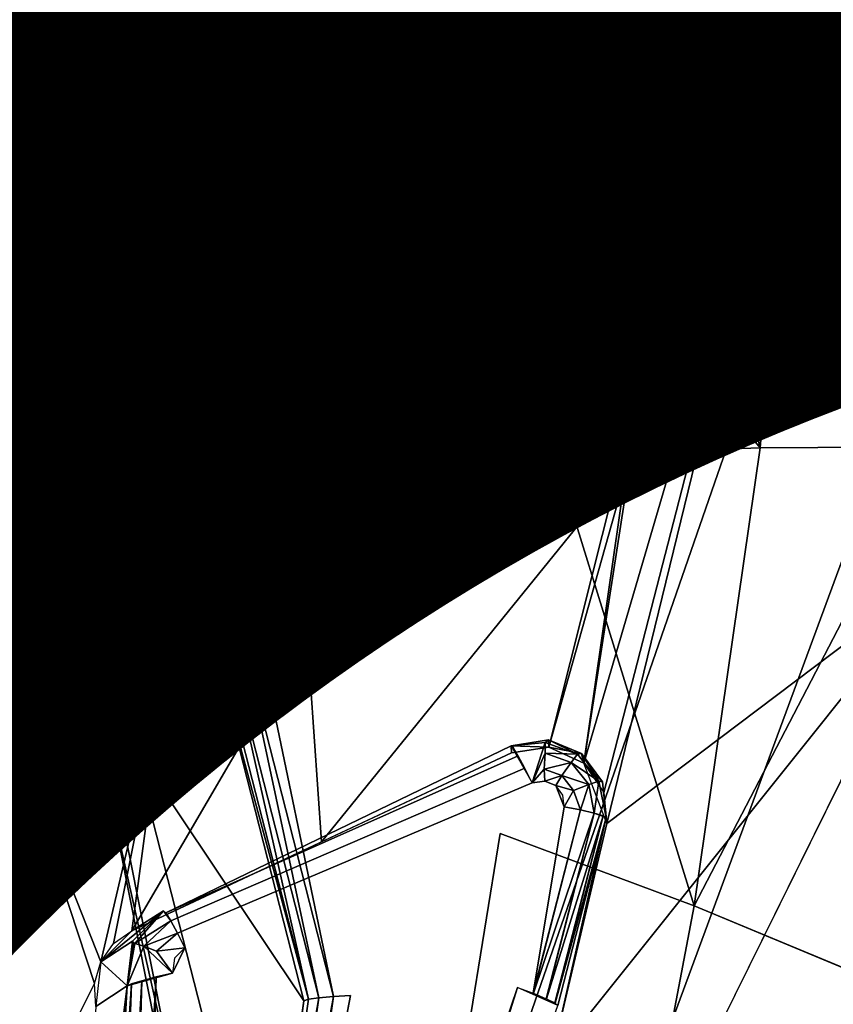
# Model space of a CAD drawing. Units: inches. Extents: x -9.7 to 11, y -10.6 to 10.6.
# Drawn here: x 6.5 to 6.7, y 4.6 to 4.9 of the extents above; entities that cross this region are included whole.
import ezdxf

# ---------------------------------------------------------------- set-up
doc = ezdxf.new("R2010")
doc.units = ezdxf.units.IN
doc.header["$MEASUREMENT"] = 0
for name, color, linetype in [('SEAT-BASE', 5, 'Continuous'), ('SEAT-CUSHION', 5, 'Continuous'), ('SEAT-PROD_NO', 7, 'Continuous'), ('SEAT-SEAT', 5, 'Continuous'), ('SEAT-SPACER', 5, 'Continuous')]:
    doc.layers.add(name, color=color, linetype=linetype)
doc.styles.get("Standard").update_dxf_attribs({"font": 'arial.ttf'})

msp = doc.modelspace()

# ---------------------------------------------------------------- linework, layer by layer
at = {"layer": 'SEAT-BASE'}
for points in [[(5.89829, 4.22085, 17.02354), (7.12324, 7.83705, 17.40964), (7.1261, 7.99445, 17.58596), (5.80713, 4.23806, 17.19405)], [(5.80713, 4.23806, 17.19405), (7.1261, 7.99445, 17.58596), (7.09142, 7.81419, 17.73898), (5.80758, 4.22085, 17.3874)], [(6.05662, 4.17384, 16.92155), (7.20562, 7.67133, 17.26417), (7.12324, 7.83705, 17.40964), (5.89829, 4.22085, 17.02354)], [(5.80758, 4.22085, 17.3874), (7.09142, 7.81419, 17.73898), (7.14572, 7.62814, 17.87708), (5.8995, 4.17384, 17.55178)], [(6.39969, 3.99841, 17.53502), (7.72343, 7.58675, 17.78333), (7.83026, 7.74104, 17.63538), (6.49085, 3.98121, 17.36451)], [(6.49085, 3.98121, 17.36451), (7.83026, 7.74104, 17.63538), (7.75439, 7.60991, 17.45393), (6.49041, 3.99841, 17.17116)], [(6.23971, 4.10963, 16.91542), (7.3894, 7.54237, 17.20723), (7.20562, 7.67133, 17.26417), (6.05662, 4.17384, 16.92155)], [(5.8995, 4.17384, 17.55178), (7.14572, 7.62814, 17.87708), (7.31771, 7.48838, 17.95196), (6.05828, 4.10963, 17.64314)], [(6.49041, 3.99841, 17.17116), (7.75439, 7.60991, 17.45393), (7.6044, 7.52782, 17.29216), (6.39848, 4.04542, 17.00678)], [(6.24136, 4.04542, 17.63701), (7.54687, 7.48378, 17.90523), (7.72343, 7.58675, 17.78333), (6.39969, 3.99841, 17.53502)], [(6.39848, 4.04542, 17.00678), (7.6044, 7.52782, 17.29216), (7.3894, 7.54237, 17.20723), (6.23971, 4.10963, 16.91542)], [(6.05828, 4.10963, 17.64314), (7.31771, 7.48838, 17.95196), (7.54687, 7.48378, 17.90523), (6.24136, 4.04542, 17.63701)]]:
    msp.add_3dface(points, dxfattribs=at)
at = {"layer": 'SEAT-CUSHION'}
for points in [[(9.12413, 5.01568, 18.66717), (8.98001, 5.45115, 18.70061), (-1.58215, 5.19385, 18.39682), (-1.88552, 4.84925, 18.37216)], [(-1.88552, 4.84925, 18.37216), (-2.14696, 4.47183, 18.34891), (9.24102, 4.572, 18.63518), (9.12413, 5.01568, 18.66717)]]:
    msp.add_3dface(points, dxfattribs=at)
at = {"layer": 'SEAT-SEAT'}
for points in [[(10.52991, 4.86049, 18.07624), (10.39667, 5.38556, 18.1186), (-3.20912, 5.25459, 17.74335), (-3.4738, 4.78106, 17.71598)], [(10.52567, 4.85585, 18.48329), (10.39179, 5.38025, 18.52584), (-3.21191, 5.24977, 18.14963), (-3.47654, 4.77677, 18.12221)], [(-3.68758, 4.28225, 17.69157), (-3.4738, 4.78106, 17.71598), (10.52991, 4.86049, 18.07624), (10.63431, 4.32866, 18.03701)], [(-3.69025, 4.27845, 18.09775), (-3.47654, 4.77677, 18.12221), (10.52567, 4.85585, 18.48329), (10.63059, 4.32463, 18.44387)]]:
    msp.add_3dface(points, dxfattribs=at)
at = {"layer": 'SEAT-SPACER'}
for points in [[(6.56504, 4.90176, 16.99924), (6.59669, 4.83812, 17.02345), (6.58111, 4.99112, 17.00169)], [(6.58111, 4.99112, 17.00169), (6.59669, 4.83812, 17.02345), (6.6684, 4.87277, 17.06043)], [(6.56749, 4.91304, 16.66931), (6.62678, 4.80939, 16.66642), (6.56978, 4.91506, 16.67173)], [(6.62876, 4.8097, 16.66966), (6.57124, 4.91628, 16.67514), (6.56978, 4.91506, 16.67173)], [(6.62678, 4.80939, 16.66642), (6.62876, 4.8097, 16.66966), (6.56978, 4.91506, 16.67173)], [(6.57164, 4.91653, 16.67866), (6.57124, 4.91628, 16.67514), (6.62943, 4.80964, 16.67342)], [(6.62943, 4.80964, 16.67342), (6.57124, 4.91628, 16.67514), (6.62876, 4.8097, 16.66966)], [(6.56749, 4.91304, 16.66931), (6.5647, 4.91052, 16.66824), (6.62377, 4.80876, 16.66415)], [(6.62377, 4.80876, 16.66415), (6.62678, 4.80939, 16.66642), (6.56749, 4.91304, 16.66931)], [(6.56504, 4.90176, 16.99924), (6.62943, 4.80964, 16.67342), (6.62834, 4.77449, 17.04765)], [(6.52615, 4.84711, 16.89831), (6.43585, 4.89783, 16.89805), (6.43524, 4.89639, 16.90315)], [(6.43585, 4.89783, 16.89805), (6.52615, 4.84711, 16.89831), (6.53826, 4.87173, 16.67395)], [(6.43524, 4.89639, 16.90315), (6.43395, 4.89298, 16.90773), (6.52525, 4.84582, 16.90341)], [(6.43524, 4.89639, 16.90315), (6.52525, 4.84582, 16.90341), (6.52615, 4.84711, 16.89831)], [(6.66633, 4.88627, 16.57992), (6.68942, 4.89525, 16.62006), (6.69574, 4.77119, 16.57284)], [(6.52299, 4.84295, 16.90799), (6.43395, 4.89298, 16.90773), (6.43219, 4.88818, 16.91057)], [(6.52299, 4.84295, 16.90799), (6.52525, 4.84582, 16.90341), (6.43395, 4.89298, 16.90773)], [(6.51543, 4.83501, 16.91149), (6.51979, 4.83896, 16.91082), (6.43219, 4.88818, 16.91057)], [(6.52299, 4.84295, 16.90799), (6.43219, 4.88818, 16.91057), (6.51979, 4.83896, 16.91082)], [(6.66633, 4.88627, 16.57992), (6.65722, 4.77103, 16.54563), (6.63164, 4.87113, 16.55178)], [(6.69574, 4.77119, 16.57284), (6.65722, 4.77103, 16.54563), (6.66633, 4.88627, 16.57992)], [(6.54045, 4.8746, 16.66738), (6.61602, 4.80148, 16.66255), (6.54253, 4.87725, 16.66558)], [(6.53896, 4.87267, 16.67031), (6.61602, 4.80148, 16.66255), (6.54045, 4.8746, 16.66738)], [(6.52615, 4.84711, 16.89831), (6.60719, 4.79543, 16.67141), (6.53826, 4.87173, 16.67395)], [(6.53826, 4.87173, 16.67395), (6.60719, 4.79543, 16.67141), (6.53896, 4.87267, 16.67031)], [(6.61602, 4.80148, 16.66255), (6.53896, 4.87267, 16.67031), (6.60719, 4.79543, 16.67141)], [(6.59028, 4.85196, 16.53965), (6.63164, 4.87113, 16.55178), (6.65722, 4.77103, 16.54563)], [(6.62834, 4.77449, 17.04765), (6.6684, 4.87277, 17.06043), (6.59669, 4.83812, 17.02345)], [(6.6684, 4.87277, 17.06043), (6.62852, 4.76929, 17.04874), (6.61787, 4.70071, 17.05368)], [(6.62233, 4.69413, 17.05896), (6.6684, 4.87277, 17.06043), (6.61787, 4.70071, 17.05368)], [(6.62305, 4.68728, 17.06116), (6.6684, 4.87277, 17.06043), (6.62233, 4.69413, 17.05896)], [(6.62305, 4.68728, 17.06116), (6.69867, 4.74435, 17.12757), (6.6684, 4.87277, 17.06043)], [(6.6684, 4.87277, 17.06043), (6.62834, 4.77449, 17.04765), (6.62852, 4.76929, 17.04874)], [(6.68175, 4.86808, 17.06841), (6.6684, 4.87277, 17.06043), (6.69867, 4.74435, 17.12757)], [(6.52525, 4.84582, 16.90341), (6.59427, 4.76913, 16.89562), (6.52615, 4.84711, 16.89831)], [(6.60719, 4.79543, 16.67141), (6.52615, 4.84711, 16.89831), (6.59427, 4.76913, 16.89562)], [(6.52299, 4.84295, 16.90799), (6.59302, 4.768, 16.90101), (6.52525, 4.84582, 16.90341)], [(6.59427, 4.76913, 16.89562), (6.52525, 4.84582, 16.90341), (6.59302, 4.768, 16.90101)], [(6.51979, 4.83896, 16.91082), (6.58553, 4.76411, 16.9082), (6.52299, 4.84295, 16.90799)], [(6.59302, 4.768, 16.90101), (6.52299, 4.84295, 16.90799), (6.58998, 4.76624, 16.90539)], [(6.58998, 4.76624, 16.90539), (6.52299, 4.84295, 16.90799), (6.58553, 4.76411, 16.9082)], [(6.51979, 4.83896, 16.91082), (6.51543, 4.83501, 16.91149), (6.51594, 4.83443, 16.91147)], [(6.51979, 4.83896, 16.91082), (6.51594, 4.83443, 16.91147), (6.516, 4.83436, 16.91147)], [(6.51603, 4.83433, 16.91147), (6.51979, 4.83896, 16.91082), (6.516, 4.83436, 16.91147)], [(6.51606, 4.83429, 16.91146), (6.51979, 4.83896, 16.91082), (6.51603, 4.83433, 16.91147)], [(6.51619, 4.83415, 16.91146), (6.51979, 4.83896, 16.91082), (6.51606, 4.83429, 16.91146)], [(6.51644, 4.83386, 16.91145), (6.51979, 4.83896, 16.91082), (6.51619, 4.83415, 16.91146)], [(6.51979, 4.83896, 16.91082), (6.51644, 4.83386, 16.91145), (6.51745, 4.83272, 16.91141)], [(6.51979, 4.83896, 16.91082), (6.51745, 4.83272, 16.91141), (6.51946, 4.83043, 16.91133)], [(6.51979, 4.83896, 16.91082), (6.51946, 4.83043, 16.91133), (6.5235, 4.82585, 16.91118)], [(6.5477, 4.79839, 16.91024), (6.58553, 4.76411, 16.9082), (6.51979, 4.83896, 16.91082)], [(6.51979, 4.83896, 16.91082), (6.53157, 4.8167, 16.91086), (6.5477, 4.79839, 16.91024)], [(6.51979, 4.83896, 16.91082), (6.5235, 4.82585, 16.91118), (6.53157, 4.8167, 16.91086)], [(6.6294, 4.80526, 16.67002), (6.62943, 4.80964, 16.67342), (6.62017, 4.8079, 16.6632)], [(6.62981, 4.80435, 16.67297), (6.62834, 4.77449, 17.04765), (6.62943, 4.80964, 16.67342)], [(6.62981, 4.80435, 16.67297), (6.62943, 4.80964, 16.67342), (6.6294, 4.80526, 16.67002)], [(6.6294, 4.80526, 16.67002), (6.62017, 4.8079, 16.6632), (6.62713, 4.8057, 16.66617)], [(6.62339, 4.80612, 16.66371), (6.62713, 4.8057, 16.66617), (6.62017, 4.8079, 16.6632)], [(6.62339, 4.80612, 16.66371), (6.62017, 4.8079, 16.6632), (6.62272, 4.80336, 16.66348)], [(6.62272, 4.80336, 16.66348), (6.62017, 4.8079, 16.6632), (6.6203, 4.80614, 16.66308)], [(6.61749, 4.80218, 16.66267), (6.62113, 4.80102, 16.66324), (6.6203, 4.80614, 16.66308)], [(6.6203, 4.80614, 16.66308), (6.62113, 4.80102, 16.66324), (6.62272, 4.80336, 16.66348)], [(6.62272, 4.80336, 16.66348), (6.62614, 4.80163, 16.66583), (6.62339, 4.80612, 16.66371)], [(6.62339, 4.80612, 16.66371), (6.62614, 4.80163, 16.66583), (6.62713, 4.8057, 16.66617)], [(6.62821, 4.80037, 16.66961), (6.62713, 4.8057, 16.66617), (6.62614, 4.80163, 16.66583)], [(6.6294, 4.80526, 16.67002), (6.62713, 4.8057, 16.66617), (6.62821, 4.80037, 16.66961)], [(6.62821, 4.80037, 16.66961), (6.62841, 4.79945, 16.67253), (6.6294, 4.80526, 16.67002)], [(6.62841, 4.79945, 16.67253), (6.62981, 4.80435, 16.67297), (6.6294, 4.80526, 16.67002)], [(6.62272, 4.80336, 16.66348), (6.62113, 4.80102, 16.66324), (6.6238, 4.79817, 16.66547)], [(6.62272, 4.80336, 16.66348), (6.6238, 4.79817, 16.66547), (6.62614, 4.80163, 16.66583)], [(6.62981, 4.80435, 16.67297), (6.62711, 4.76467, 17.04851), (6.62834, 4.77449, 17.04765)], [(6.61602, 4.80148, 16.66255), (6.61283, 4.79942, 16.663), (6.61369, 4.79364, 16.66575)], [(6.61602, 4.80148, 16.66255), (6.61369, 4.79364, 16.66575), (6.61721, 4.79312, 16.66627)], [(6.61796, 4.79663, 16.66713), (6.61602, 4.80148, 16.66255), (6.61721, 4.79312, 16.66627)], [(6.61908, 4.79875, 16.66322), (6.62113, 4.80102, 16.66324), (6.61749, 4.80218, 16.66267)], [(6.6238, 4.79817, 16.66547), (6.62113, 4.80102, 16.66324), (6.61908, 4.79875, 16.66322)], [(6.6238, 4.79817, 16.66547), (6.62539, 4.79619, 16.66918), (6.62614, 4.80163, 16.66583)], [(6.62821, 4.80037, 16.66961), (6.62614, 4.80163, 16.66583), (6.62539, 4.79619, 16.66918)], [(6.61005, 4.79756, 16.66482), (6.61369, 4.79364, 16.66575), (6.61283, 4.79942, 16.663)], [(6.6238, 4.79817, 16.66547), (6.61908, 4.79875, 16.66322), (6.62037, 4.79572, 16.66514)], [(6.62539, 4.79619, 16.66918), (6.62138, 4.79248, 16.67182), (6.62841, 4.79945, 16.67253)], [(6.62821, 4.80037, 16.66961), (6.62539, 4.79619, 16.66918), (6.62841, 4.79945, 16.67253)], [(6.49457, 4.79781, 16.53153), (6.5416, 4.72875, 16.52929), (6.49204, 4.79499, 16.53194)], [(6.58553, 4.76411, 16.9082), (6.5477, 4.79839, 16.91024), (6.57997, 4.76178, 16.90899)], [(6.61041, 4.79508, 16.66611), (6.60906, 4.79686, 16.6663), (6.60807, 4.79616, 16.66777)], [(6.60906, 4.79686, 16.6663), (6.61041, 4.79508, 16.66611), (6.61005, 4.79756, 16.66482)], [(6.61369, 4.79364, 16.66575), (6.61005, 4.79756, 16.66482), (6.61041, 4.79508, 16.66611)], [(6.61991, 4.79177, 16.6717), (6.61796, 4.79663, 16.66713), (6.61644, 4.79085, 16.6714)], [(6.61644, 4.79085, 16.6714), (6.61796, 4.79663, 16.66713), (6.61721, 4.79312, 16.66627)], [(6.62037, 4.79572, 16.66514), (6.62539, 4.79619, 16.66918), (6.6238, 4.79817, 16.66547)], [(6.49204, 4.79499, 16.53194), (6.53863, 4.72723, 16.53114), (6.48981, 4.79247, 16.53374)], [(6.49204, 4.79499, 16.53194), (6.5416, 4.72875, 16.52929), (6.53863, 4.72723, 16.53114)], [(6.60807, 4.79616, 16.66777), (6.60719, 4.79543, 16.67141), (6.60964, 4.79281, 16.67124)], [(6.60964, 4.79281, 16.67124), (6.61041, 4.79508, 16.66611), (6.60807, 4.79616, 16.66777)], [(6.61369, 4.79364, 16.66575), (6.61041, 4.79508, 16.66611), (6.60964, 4.79281, 16.67124)], [(6.62037, 4.79572, 16.66514), (6.62138, 4.79248, 16.67182), (6.62539, 4.79619, 16.66918)], [(6.53652, 4.72607, 16.5341), (6.48821, 4.79062, 16.53668), (6.48981, 4.79247, 16.53374)], [(6.53863, 4.72723, 16.53114), (6.53652, 4.72607, 16.5341), (6.48981, 4.79247, 16.53374)], [(6.59672, 4.76643, 16.89544), (6.60964, 4.79281, 16.67124), (6.59427, 4.76913, 16.89562)], [(6.59672, 4.76643, 16.89544), (6.59997, 4.76476, 16.89543), (6.60964, 4.79281, 16.67124)], [(6.60964, 4.79281, 16.67124), (6.59997, 4.76476, 16.89543), (6.61991, 4.79177, 16.6717)], [(6.61369, 4.79364, 16.66575), (6.60964, 4.79281, 16.67124), (6.61287, 4.79121, 16.67124)], [(6.61287, 4.79121, 16.67124), (6.61721, 4.79312, 16.66627), (6.61369, 4.79364, 16.66575)], [(6.61721, 4.79312, 16.66627), (6.61287, 4.79121, 16.67124), (6.61644, 4.79085, 16.6714)], [(6.62138, 4.79248, 16.67182), (6.62016, 4.75812, 17.04439), (6.62711, 4.76467, 17.04851)], [(6.53558, 4.72543, 16.53774), (6.48748, 4.78972, 16.54031), (6.48821, 4.79062, 16.53668)], [(6.53652, 4.72607, 16.5341), (6.53558, 4.72543, 16.53774), (6.48821, 4.79062, 16.53668)], [(6.61991, 4.79177, 16.6717), (6.59997, 4.76476, 16.89543), (6.60711, 4.76529, 16.8959)], [(6.65722, 4.77103, 16.54563), (6.64251, 4.66891, 16.53756), (6.61139, 4.76935, 16.53457)], [(6.65722, 4.77103, 16.54563), (6.69574, 4.77119, 16.57284), (6.64251, 4.66891, 16.53756)], [(6.67883, 4.65377, 16.56357), (6.64251, 4.66891, 16.53756), (6.69574, 4.77119, 16.57284)], [(6.58998, 4.76624, 16.90539), (6.59178, 4.76364, 16.90578), (6.59302, 4.768, 16.90101)], [(6.59178, 4.76364, 16.90578), (6.59515, 4.7656, 16.9009), (6.59302, 4.768, 16.90101)], [(6.59302, 4.768, 16.90101), (6.59515, 4.7656, 16.9009), (6.59427, 4.76913, 16.89562)], [(6.59997, 4.76476, 16.89543), (6.59427, 4.76913, 16.89562), (6.59515, 4.7656, 16.9009)], [(6.62711, 4.76467, 17.04851), (6.61787, 4.70071, 17.05368), (6.62852, 4.76929, 17.04874)], [(6.58553, 4.76411, 16.9082), (6.59178, 4.76364, 16.90578), (6.58998, 4.76624, 16.90539)], [(6.58553, 4.76411, 16.9082), (6.57997, 4.76178, 16.90899), (6.58684, 4.76125, 16.90873)], [(6.58684, 4.76125, 16.90873), (6.59178, 4.76364, 16.90578), (6.58553, 4.76411, 16.9082)], [(6.58684, 4.76125, 16.90873), (6.58876, 4.75865, 16.91035), (6.59178, 4.76364, 16.90578)], [(6.58876, 4.75865, 16.91035), (6.59432, 4.76142, 16.90707), (6.59178, 4.76364, 16.90578)], [(6.59178, 4.76364, 16.90578), (6.59432, 4.76142, 16.90707), (6.59515, 4.7656, 16.9009)], [(6.59812, 4.76367, 16.90158), (6.59515, 4.7656, 16.9009), (6.59432, 4.76142, 16.90707)], [(6.59812, 4.76367, 16.90158), (6.59432, 4.76142, 16.90707), (6.59706, 4.76023, 16.90918)], [(6.59997, 4.76476, 16.89543), (6.59515, 4.7656, 16.9009), (6.59812, 4.76367, 16.90158)], [(6.59706, 4.76023, 16.90918), (6.6015, 4.7629, 16.90276), (6.59812, 4.76367, 16.90158)], [(6.59706, 4.76023, 16.90918), (6.60498, 4.76345, 16.90489), (6.6015, 4.7629, 16.90276)], [(6.6, 4.76039, 16.91217), (6.60498, 4.76345, 16.90489), (6.59706, 4.76023, 16.90918)], [(6.59812, 4.76367, 16.90158), (6.60359, 4.76437, 16.89559), (6.59997, 4.76476, 16.89543)], [(6.59812, 4.76367, 16.90158), (6.6015, 4.7629, 16.90276), (6.60359, 4.76437, 16.89559)], [(6.60711, 4.76529, 16.8959), (6.60359, 4.76437, 16.89559), (6.6015, 4.7629, 16.90276)], [(6.60711, 4.76529, 16.8959), (6.6015, 4.7629, 16.90276), (6.60498, 4.76345, 16.90489)], [(6.62434, 4.76087, 17.04707), (6.61008, 4.70423, 17.04659), (6.62711, 4.76467, 17.04851)], [(6.62711, 4.76467, 17.04851), (6.61008, 4.70423, 17.04659), (6.61787, 4.70071, 17.05368)], [(6.58684, 4.76125, 16.90873), (6.57997, 4.76178, 16.90899), (6.58156, 4.75835, 16.90954)], [(6.58876, 4.75865, 16.91035), (6.58684, 4.76125, 16.90873), (6.58156, 4.75835, 16.90954)], [(6.59061, 4.75689, 16.91297), (6.59432, 4.76142, 16.90707), (6.58876, 4.75865, 16.91035)], [(6.59432, 4.76142, 16.90707), (6.59061, 4.75689, 16.91297), (6.59706, 4.76023, 16.90918)], [(6.6, 4.76039, 16.91217), (6.59061, 4.75689, 16.91297), (6.59279, 4.7565, 16.91685)], [(6.59061, 4.75689, 16.91297), (6.6, 4.76039, 16.91217), (6.59706, 4.76023, 16.90918)], [(6.55613, 4.73016, 17.01258), (6.5594, 4.68315, 17.01702), (6.62016, 4.75812, 17.04439)], [(6.58156, 4.75835, 16.90954), (6.58285, 4.75532, 16.91146), (6.58876, 4.75865, 16.91035)], [(6.58876, 4.75865, 16.91035), (6.58285, 4.75532, 16.91146), (6.59061, 4.75689, 16.91297)], [(6.58386, 4.75208, 16.91814), (6.59061, 4.75689, 16.91297), (6.58285, 4.75532, 16.91146)], [(6.59061, 4.75689, 16.91297), (6.58386, 4.75208, 16.91814), (6.59279, 4.7565, 16.91685)], [(6.69867, 4.74435, 17.12757), (6.61046, 4.63398, 17.06222), (6.52539, 4.39346, 17.04101)], [(6.69867, 4.74435, 17.12757), (6.62305, 4.68728, 17.06116), (6.61046, 4.63398, 17.06222)], [(6.51705, 4.66332, 16.99369), (6.55613, 4.73016, 17.01258), (6.52411, 4.71618, 16.99668)], [(6.55877, 4.64838, 16.52629), (6.53863, 4.72723, 16.53114), (6.5416, 4.72875, 16.52929)], [(6.56206, 4.64869, 16.52437), (6.5416, 4.72875, 16.52929), (6.54501, 4.7304, 16.52883)], [(6.55877, 4.64838, 16.52629), (6.5416, 4.72875, 16.52929), (6.56206, 4.64869, 16.52437)], [(6.53863, 4.72723, 16.53114), (6.55645, 4.64805, 16.5293), (6.53652, 4.72607, 16.5341)], [(6.55877, 4.64838, 16.52629), (6.55645, 4.64805, 16.5293), (6.53863, 4.72723, 16.53114)], [(6.55645, 4.64805, 16.5293), (6.53558, 4.72543, 16.53774), (6.53652, 4.72607, 16.5341)], [(6.53558, 4.72543, 16.53774), (6.55645, 4.64805, 16.5293), (6.55543, 4.64773, 16.53296)], [(6.49593, 4.71035, 16.91126), (6.49205, 4.72006, 16.90211), (6.49085, 4.71031, 16.90689)], [(6.52411, 4.71618, 16.99668), (6.4921, 4.7022, 16.98078), (6.51018, 4.65644, 16.99097)], [(6.51018, 4.65644, 16.99097), (6.51303, 4.66048, 16.992), (6.52411, 4.71618, 16.99668)], [(6.52411, 4.71618, 16.99668), (6.51303, 4.66048, 16.992), (6.51705, 4.66332, 16.99369)], [(6.48216, 4.70156, 16.97731), (6.4921, 4.7022, 16.98078), (6.49593, 4.71035, 16.91126)], [(6.49085, 4.71031, 16.90689), (6.48592, 4.70936, 16.91064), (6.49593, 4.71035, 16.91126)], [(6.61004, 4.70591, 16.91562), (6.60167, 4.70459, 16.91547), (6.60926, 4.70531, 16.91186)], [(6.61004, 4.70591, 16.91562), (6.61008, 4.70423, 17.04659), (6.60167, 4.70459, 16.91547)], [(6.6064, 4.69628, 16.90538), (6.60926, 4.70531, 16.91186), (6.60167, 4.70459, 16.91547)], [(6.61008, 4.70423, 17.04659), (6.60174, 4.70298, 17.04034), (6.60167, 4.70459, 16.91547)], [(6.60926, 4.70531, 16.91186), (6.6064, 4.69628, 16.90538), (6.60923, 4.70294, 16.90831)], [(6.61649, 4.70269, 16.91199), (6.60926, 4.70531, 16.91186), (6.60923, 4.70294, 16.90831)], [(6.61004, 4.70591, 16.91562), (6.60926, 4.70531, 16.91186), (6.61649, 4.70269, 16.91199)], [(6.61734, 4.70286, 16.91562), (6.61004, 4.70591, 16.91562), (6.61649, 4.70269, 16.91199)], [(6.61734, 4.70286, 16.91562), (6.61008, 4.70423, 17.04659), (6.61004, 4.70591, 16.91562)], [(6.61787, 4.70071, 17.05368), (6.61008, 4.70423, 17.04659), (6.61734, 4.70286, 16.91562)], [(6.42576, 4.57186, 16.96247), (6.4921, 4.7022, 16.98078), (6.48216, 4.70156, 16.97731)], [(6.4921, 4.7022, 16.98078), (6.50877, 4.65155, 16.99069), (6.51018, 4.65644, 16.99097)], [(6.6064, 4.69628, 16.90538), (6.60906, 4.69938, 16.90609), (6.60923, 4.70294, 16.90831)], [(6.6151, 4.70081, 16.90841), (6.60923, 4.70294, 16.90831), (6.60906, 4.69938, 16.90609)], [(6.6151, 4.70081, 16.90841), (6.61649, 4.70269, 16.91199), (6.60923, 4.70294, 16.90831)], [(6.61649, 4.70269, 16.91199), (6.6151, 4.70081, 16.90841), (6.62125, 4.69665, 16.91176)], [(6.62125, 4.69665, 16.91176), (6.61734, 4.70286, 16.91562), (6.61649, 4.70269, 16.91199)], [(6.61734, 4.70286, 16.91562), (6.62125, 4.69665, 16.91176), (6.62207, 4.69651, 16.91548)], [(6.61734, 4.70286, 16.91562), (6.62207, 4.69651, 16.91548), (6.61787, 4.70071, 17.05368)], [(6.61301, 4.69794, 16.90616), (6.6151, 4.70081, 16.90841), (6.60906, 4.69938, 16.90609)], [(6.6151, 4.70081, 16.90841), (6.61301, 4.69794, 16.90616), (6.61897, 4.69591, 16.90823)], [(6.6151, 4.70081, 16.90841), (6.61897, 4.69591, 16.90823), (6.62125, 4.69665, 16.91176)], [(6.62305, 4.68728, 17.06116), (6.61787, 4.70071, 17.05368), (6.62207, 4.69651, 16.91548)], [(6.6064, 4.69628, 16.90538), (6.60919, 4.69672, 16.90554), (6.60906, 4.69938, 16.90609)], [(6.61301, 4.69794, 16.90616), (6.60906, 4.69938, 16.90609), (6.60919, 4.69672, 16.90554)], [(6.60919, 4.69672, 16.90554), (6.61162, 4.6957, 16.90557), (6.61301, 4.69794, 16.90616)], [(6.61301, 4.69794, 16.90616), (6.61162, 4.6957, 16.90557), (6.61562, 4.69464, 16.90603)], [(6.61562, 4.69464, 16.90603), (6.61897, 4.69591, 16.90823), (6.61301, 4.69794, 16.90616)], [(6.61562, 4.69464, 16.90603), (6.61162, 4.6957, 16.90557), (6.61347, 4.69094, 16.90531)], [(6.61162, 4.6957, 16.90557), (6.61347, 4.69094, 16.90531), (6.6132, 4.69359, 16.90549)], [(6.61713, 4.69026, 16.90615), (6.61897, 4.69591, 16.90823), (6.61562, 4.69464, 16.90603)], [(6.61713, 4.69026, 16.90615), (6.6202, 4.68957, 16.90832), (6.61897, 4.69591, 16.90823)], [(6.61897, 4.69591, 16.90823), (6.6202, 4.68957, 16.90832), (6.62125, 4.69665, 16.91176)], [(6.6229, 4.68857, 16.91523), (6.62125, 4.69665, 16.91176), (6.6202, 4.68957, 16.90832)], [(6.62125, 4.69665, 16.91176), (6.6229, 4.68857, 16.91523), (6.62207, 4.69651, 16.91548)], [(6.62207, 4.69651, 16.91548), (6.6229, 4.68857, 16.91523), (6.62305, 4.68728, 17.06116)], [(6.61347, 4.69094, 16.90531), (6.61713, 4.69026, 16.90615), (6.61562, 4.69464, 16.90603)], [(6.60658, 4.64941, 16.90272), (6.61713, 4.69026, 16.90615), (6.61347, 4.69094, 16.90531)], [(6.61713, 4.69026, 16.90615), (6.60658, 4.64941, 16.90272), (6.60665, 4.64939, 16.90276)], [(6.61713, 4.69026, 16.90615), (6.60665, 4.64939, 16.90276), (6.6202, 4.68957, 16.90832)], [(6.6202, 4.68957, 16.90832), (6.60665, 4.64939, 16.90276), (6.6095, 4.64819, 16.90484)], [(6.6202, 4.68957, 16.90832), (6.6095, 4.64819, 16.90484), (6.60959, 4.64815, 16.90498)], [(6.60959, 4.64815, 16.90498), (6.62222, 4.68898, 16.9115), (6.6202, 4.68957, 16.90832)], [(6.62222, 4.68898, 16.9115), (6.60959, 4.64815, 16.90498), (6.61143, 4.64723, 16.90799)], [(6.62222, 4.68898, 16.9115), (6.61143, 4.64723, 16.90799), (6.61147, 4.6472, 16.90824)], [(6.6229, 4.68857, 16.91523), (6.62222, 4.68898, 16.9115), (6.61147, 4.6472, 16.90824)], [(6.61046, 4.63398, 17.06222), (6.62305, 4.68728, 17.06116), (6.6229, 4.68857, 16.91523)], [(6.61147, 4.6472, 16.90824), (6.61208, 4.64668, 16.91171), (6.6229, 4.68857, 16.91523)], [(6.52415, 4.6678, 16.9094), (6.51705, 4.66332, 16.99369), (6.51018, 4.65644, 16.99097)], [(6.51724, 4.66104, 16.90851), (6.52415, 4.6678, 16.9094), (6.51018, 4.65644, 16.99097)], [(6.52415, 4.6678, 16.9094), (6.51724, 4.66104, 16.90851), (6.51778, 4.6605, 16.90523)], [(6.51778, 4.6605, 16.90523), (6.52577, 4.66555, 16.90244), (6.52415, 4.6678, 16.9094)], [(6.51778, 4.6605, 16.90523), (6.51975, 4.65989, 16.9021), (6.52577, 4.66555, 16.90244)], [(6.52724, 4.66282, 16.90022), (6.52577, 4.66555, 16.90244), (6.51975, 4.65989, 16.9021)], [(6.52262, 4.65878, 16.89993), (6.52724, 4.66282, 16.90022), (6.51975, 4.65989, 16.9021)], [(6.52888, 4.6595, 16.89932), (6.52724, 4.66282, 16.90022), (6.52262, 4.65878, 16.89993)], [(6.51724, 4.66104, 16.90851), (6.51018, 4.65644, 16.99097), (6.51601, 4.65102, 16.90782)], [(6.51663, 4.65603, 16.90817), (6.51601, 4.65102, 16.90782), (6.51778, 4.6605, 16.90523)], [(6.51975, 4.65989, 16.9021), (6.51778, 4.6605, 16.90523), (6.51601, 4.65102, 16.90782)], [(6.51693, 4.65854, 16.90834), (6.51663, 4.65603, 16.90817), (6.51778, 4.6605, 16.90523)], [(6.51693, 4.65854, 16.90834), (6.51778, 4.6605, 16.90523), (6.51708, 4.65979, 16.90842)], [(6.51708, 4.65979, 16.90842), (6.51778, 4.6605, 16.90523), (6.51716, 4.66042, 16.90847)], [(6.51716, 4.66042, 16.90847), (6.51778, 4.6605, 16.90523), (6.5172, 4.66073, 16.90849)], [(6.5172, 4.66073, 16.90849), (6.51778, 4.6605, 16.90523), (6.51724, 4.66104, 16.90851)], [(6.51601, 4.65102, 16.90782), (6.52617, 4.6539, 16.89879), (6.51975, 4.65989, 16.9021)], [(6.52262, 4.65878, 16.89993), (6.51975, 4.65989, 16.9021), (6.52617, 4.6539, 16.89879)], [(6.52888, 4.6595, 16.89932), (6.52262, 4.65878, 16.89993), (6.52617, 4.6539, 16.89879)], [(6.52658, 4.65724, 16.89905), (6.52617, 4.6539, 16.89879), (6.52888, 4.6595, 16.89932)], [(6.51018, 4.65644, 16.99097), (6.50903, 4.64642, 16.99122), (6.51601, 4.65102, 16.90782)], [(6.51099, 4.54754, 16.89635), (6.51701, 4.65148, 16.90417), (6.51002, 4.54756, 16.90004)], [(6.51701, 4.65148, 16.90417), (6.51601, 4.65102, 16.90782), (6.51002, 4.54756, 16.90004)], [(6.51701, 4.65148, 16.90417), (6.51099, 4.54754, 16.89635), (6.51319, 4.54704, 16.89327)], [(6.51928, 4.65219, 16.90118), (6.51701, 4.65148, 16.90417), (6.51319, 4.54704, 16.89327)], [(6.51928, 4.65219, 16.90118), (6.51319, 4.54704, 16.89327), (6.5163, 4.54612, 16.89125)], [(6.5163, 4.54612, 16.89125), (6.52249, 4.65303, 16.8993), (6.51928, 4.65219, 16.90118)], [(6.51986, 4.54492, 16.89059), (6.52249, 4.65303, 16.8993), (6.5163, 4.54612, 16.89125)], [(6.50249, 4.54158, 16.99807), (6.51601, 4.65102, 16.90782), (6.50903, 4.64642, 16.99122)], [(6.52444, 4.40767, 16.88363), (6.60308, 4.65072, 16.90193), (6.52151, 4.40889, 16.88151)], [(6.52444, 4.40767, 16.88363), (6.52636, 4.40671, 16.88678), (6.60308, 4.65072, 16.90193)], [(6.61208, 4.64668, 16.91171), (6.60308, 4.65072, 16.90193), (6.52636, 4.40671, 16.88678)], [(6.54499, 4.56844, 16.52301), (6.54402, 4.56846, 16.5267), (6.55543, 4.64773, 16.53296)], [(6.54499, 4.56844, 16.52301), (6.55877, 4.64838, 16.52629), (6.54719, 4.56794, 16.51993)], [(6.54499, 4.56844, 16.52301), (6.55645, 4.64805, 16.5293), (6.55877, 4.64838, 16.52629)], [(6.55645, 4.64805, 16.5293), (6.54499, 4.56844, 16.52301), (6.55543, 4.64773, 16.53296)], [(6.56206, 4.64869, 16.52437), (6.55029, 4.56701, 16.51791), (6.54719, 4.56794, 16.51993)], [(6.55877, 4.64838, 16.52629), (6.56206, 4.64869, 16.52437), (6.54719, 4.56794, 16.51993)], [(6.55029, 4.56701, 16.51791), (6.56206, 4.64869, 16.52437), (6.56583, 4.64893, 16.52382)]]:
    msp.add_3dface(points, dxfattribs=at)
for points, invisible_edges in [([(6.46574, 4.96402, 16.54235), (6.53914, 4.92032, 16.54238), (6.42219, 4.84091, 16.53149)], 15), ([(6.49457, 4.79781, 16.53153), (6.42219, 4.84091, 16.53149), (6.53914, 4.92032, 16.54238)], 15), ([(6.59028, 4.85196, 16.53965), (6.49457, 4.79781, 16.53153), (6.53914, 4.92032, 16.54238)], 15), ([(6.59028, 4.85196, 16.53965), (6.53914, 4.92032, 16.54238), (6.63164, 4.87113, 16.55178)], 1), ([(6.57164, 4.91653, 16.67866), (6.62943, 4.80964, 16.67342), (6.56504, 4.90176, 16.99924)], 12), ([(6.54489, 4.88022, 16.66517), (6.62017, 4.8079, 16.6632), (6.5647, 4.91052, 16.66824)], 15), ([(6.5647, 4.91052, 16.66824), (6.62017, 4.8079, 16.6632), (6.62377, 4.80876, 16.66415)], 1), ([(6.33409, 4.89943, 16.90824), (6.39672, 4.78794, 16.90287), (6.51543, 4.83501, 16.91149)], 15), ([(6.51543, 4.83501, 16.91149), (6.43023, 4.8827, 16.91123), (6.33409, 4.89943, 16.90824)], 15), ([(6.51543, 4.83501, 16.91149), (6.43219, 4.88818, 16.91057), (6.43023, 4.8827, 16.91123)], 12), ([(6.61602, 4.80148, 16.66255), (6.54489, 4.88022, 16.66517), (6.54253, 4.87725, 16.66558)], 1), ([(6.54489, 4.88022, 16.66517), (6.61602, 4.80148, 16.66255), (6.62017, 4.8079, 16.6632)], 15), ([(6.59028, 4.85196, 16.53965), (6.54501, 4.7304, 16.52883), (6.49457, 4.79781, 16.53153)], 15), ([(6.54501, 4.7304, 16.52883), (6.59028, 4.85196, 16.53965), (6.61139, 4.76935, 16.53457)], 15), ([(6.61139, 4.76935, 16.53457), (6.59028, 4.85196, 16.53965), (6.65722, 4.77103, 16.54563)], 1), ([(6.42219, 4.84091, 16.53149), (6.49457, 4.79781, 16.53153), (6.49204, 4.79499, 16.53194)], 1), ([(6.516, 4.83436, 16.91147), (6.516, 4.83436, 16.91147), (6.51979, 4.83896, 16.91082)], 1), ([(6.51979, 4.83896, 16.91082), (6.516, 4.83436, 16.91147), (6.516, 4.83436, 16.91147)], 2), ([(6.51543, 4.83501, 16.91149), (6.39672, 4.78794, 16.90287), (6.57997, 4.76178, 16.90899)], 3), ([(6.62017, 4.8079, 16.6632), (6.61602, 4.80148, 16.66255), (6.6203, 4.80614, 16.66308)], 3), ([(6.61984, 4.8045, 16.66294), (6.6203, 4.80614, 16.66308), (6.61602, 4.80148, 16.66255)], 14), ([(6.61602, 4.80148, 16.66255), (6.61749, 4.80218, 16.66267), (6.61984, 4.8045, 16.66294)], 13), ([(6.62841, 4.79945, 16.67253), (6.62711, 4.76467, 17.04851), (6.62981, 4.80435, 16.67297)], 1), ([(6.61602, 4.80148, 16.66255), (6.6176, 4.79805, 16.66311), (6.61749, 4.80218, 16.66267)], 12), ([(6.61749, 4.80218, 16.66267), (6.6176, 4.79805, 16.66311), (6.61908, 4.79875, 16.66322)], 2), ([(6.61889, 4.79502, 16.66503), (6.61908, 4.79875, 16.66322), (6.6176, 4.79805, 16.66311)], 2), ([(6.62037, 4.79572, 16.66514), (6.61908, 4.79875, 16.66322), (6.61889, 4.79502, 16.66503)], 12), ([(6.62711, 4.76467, 17.04851), (6.62841, 4.79945, 16.67253), (6.62138, 4.79248, 16.67182)], 1), ([(6.54501, 4.7304, 16.52883), (6.5416, 4.72875, 16.52929), (6.49457, 4.79781, 16.53153)], 12), ([(6.62037, 4.79572, 16.66514), (6.61889, 4.79502, 16.66503), (6.6197, 4.79282, 16.66804)], 1), ([(6.62037, 4.79572, 16.66514), (6.6197, 4.79282, 16.66804), (6.62117, 4.79352, 16.66816)], 2), ([(6.60711, 4.76529, 16.8959), (6.62138, 4.79248, 16.67182), (6.61991, 4.79177, 16.6717)], 3), ([(6.62138, 4.79248, 16.67182), (6.60711, 4.76529, 16.8959), (6.62016, 4.75812, 17.04439)], 3), ([(6.62138, 4.79248, 16.67182), (6.62117, 4.79352, 16.66816), (6.6197, 4.79282, 16.66804)], 2), ([(6.62138, 4.79248, 16.67182), (6.6197, 4.79282, 16.66804), (6.61991, 4.79177, 16.6717)], 12), ([(6.49205, 4.72006, 16.90211), (6.57997, 4.76178, 16.90899), (6.39672, 4.78794, 16.90287)], 15), ([(6.48748, 4.78972, 16.54031), (6.51754, 4.70443, 16.77664), (6.4714, 4.7661, 16.7791)], 12), ([(6.51754, 4.70443, 16.77664), (6.48748, 4.78972, 16.54031), (6.53558, 4.72543, 16.53774)], 12), ([(6.61139, 4.76935, 16.53457), (6.59926, 4.68505, 16.52791), (6.54501, 4.7304, 16.52883)], 15), ([(6.59926, 4.68505, 16.52791), (6.61139, 4.76935, 16.53457), (6.64251, 4.66891, 16.53756)], 1), ([(6.4714, 4.7661, 16.7791), (6.51754, 4.70443, 16.77664), (6.42404, 4.66006, 16.76932)], 14), ([(6.6, 4.76039, 16.91217), (6.62016, 4.75812, 17.04439), (6.60498, 4.76345, 16.90489)], 3), ([(6.62016, 4.75812, 17.04439), (6.60711, 4.76529, 16.8959), (6.60498, 4.76345, 16.90489)], 13), ([(6.57997, 4.76178, 16.90899), (6.49205, 4.72006, 16.90211), (6.58156, 4.75835, 16.90954)], 1), ([(6.62016, 4.75812, 17.04439), (6.6, 4.76039, 16.91217), (6.59279, 4.7565, 16.91685)], 13), ([(6.62434, 4.76087, 17.04707), (6.62016, 4.75812, 17.04439), (6.60174, 4.70298, 17.04034)], 14), ([(6.62434, 4.76087, 17.04707), (6.60174, 4.70298, 17.04034), (6.61008, 4.70423, 17.04659)], 1), ([(6.49363, 4.71663, 16.90266), (6.58156, 4.75835, 16.90954), (6.49205, 4.72006, 16.90211)], 1), ([(6.58386, 4.75208, 16.91814), (6.4921, 4.7022, 16.98078), (6.62016, 4.75812, 17.04439)], 13), ([(6.49363, 4.71663, 16.90266), (6.58285, 4.75532, 16.91146), (6.58156, 4.75835, 16.90954)], 12), ([(6.5594, 4.68315, 17.01702), (6.60174, 4.70298, 17.04034), (6.62016, 4.75812, 17.04439)], 2), ([(6.62016, 4.75812, 17.04439), (6.59279, 4.7565, 16.91685), (6.58386, 4.75208, 16.91814)], 13), ([(6.49363, 4.71663, 16.90266), (6.49492, 4.71359, 16.90458), (6.58285, 4.75532, 16.91146)], 2), ([(6.58285, 4.75532, 16.91146), (6.49492, 4.71359, 16.90458), (6.58365, 4.75312, 16.91447)], 1), ([(6.42116, 4.65509, 16.73873), (6.47332, 4.75395, 16.7482), (6.51393, 4.69315, 16.74555)], 13), ([(6.51393, 4.69315, 16.74555), (6.47332, 4.75395, 16.7482), (6.47201, 4.75178, 16.77809)], 2), ([(6.49492, 4.71359, 16.90458), (6.49573, 4.71139, 16.90759), (6.58365, 4.75312, 16.91447)], 2), ([(6.49573, 4.71139, 16.90759), (6.58386, 4.75208, 16.91814), (6.58365, 4.75312, 16.91447)], 12), ([(6.51262, 4.69098, 16.77545), (6.47201, 4.75178, 16.77809), (6.41986, 4.65292, 16.76862)], 14), ([(6.51393, 4.69315, 16.74555), (6.47201, 4.75178, 16.77809), (6.51262, 4.69098, 16.77545)], 12), ([(6.58386, 4.75208, 16.91814), (6.49593, 4.71035, 16.91126), (6.4921, 4.7022, 16.98078)], 13), ([(6.49593, 4.71035, 16.91126), (6.58386, 4.75208, 16.91814), (6.49573, 4.71139, 16.90759)], 1), ([(6.5226, 4.24474, 17.08439), (6.69531, 4.66871, 17.15699), (6.69867, 4.74435, 17.12757)], 12), ([(6.52539, 4.39346, 17.04101), (6.5226, 4.24474, 17.08439), (6.69867, 4.74435, 17.12757)], 2), ([(6.53822, 4.67323, 17.00535), (6.55613, 4.73016, 17.01258), (6.51705, 4.66332, 16.99369)], 1), ([(6.53822, 4.67323, 17.00535), (6.5594, 4.68315, 17.01702), (6.55613, 4.73016, 17.01258)], 12), ([(6.59926, 4.68505, 16.52791), (6.56583, 4.64893, 16.52382), (6.54501, 4.7304, 16.52883)], 15), ([(6.56206, 4.64869, 16.52437), (6.54501, 4.7304, 16.52883), (6.56583, 4.64893, 16.52382)], 2), ([(6.53558, 4.72543, 16.53774), (6.55543, 4.64773, 16.53296), (6.51754, 4.70443, 16.77664)], 12), ([(6.48592, 4.70936, 16.91064), (6.48216, 4.70156, 16.97731), (6.49593, 4.71035, 16.91126)], 1), ([(6.43308, 4.62468, 16.76715), (6.42404, 4.66006, 16.76932), (6.51754, 4.70443, 16.77664)], 14), ([(6.53658, 4.6299, 16.77205), (6.43308, 4.62468, 16.76715), (6.51754, 4.70443, 16.77664)], 3), ([(6.51705, 4.66332, 16.99369), (6.60167, 4.70459, 16.91547), (6.60174, 4.70298, 17.04034)], 1), ([(6.60167, 4.70459, 16.91547), (6.51705, 4.66332, 16.99369), (6.52415, 4.6678, 16.9094)], 13), ([(6.55543, 4.64773, 16.53296), (6.53658, 4.6299, 16.77205), (6.51754, 4.70443, 16.77664)], 1), ([(6.52415, 4.6678, 16.9094), (6.52469, 4.6673, 16.90566), (6.60167, 4.70459, 16.91547)], 12), ([(6.6022, 4.70408, 16.91172), (6.60167, 4.70459, 16.91547), (6.52469, 4.6673, 16.90566)], 12), ([(6.42576, 4.57186, 16.96247), (6.39505, 4.42782, 16.95658), (6.4921, 4.7022, 16.98078)], 2), ([(6.39505, 4.42782, 16.95658), (6.50877, 4.65155, 16.99069), (6.4921, 4.7022, 16.98078)], 12), ([(6.52469, 4.6673, 16.90566), (6.60328, 4.70234, 16.9085), (6.6022, 4.70408, 16.91172)], 12), ([(6.52469, 4.6673, 16.90566), (6.52577, 4.66555, 16.90244), (6.60328, 4.70234, 16.9085)], 2), ([(6.60328, 4.70234, 16.9085), (6.52577, 4.66555, 16.90244), (6.60475, 4.6996, 16.90628)], 1), ([(6.52577, 4.66555, 16.90244), (6.52724, 4.66282, 16.90022), (6.60475, 4.6996, 16.90628)], 2), ([(6.52724, 4.66282, 16.90022), (6.6064, 4.69628, 16.90538), (6.60475, 4.6996, 16.90628)], 12), ([(6.52888, 4.6595, 16.89932), (6.51986, 4.54492, 16.89059), (6.6064, 4.69628, 16.90538)], 15), ([(6.60308, 4.65072, 16.90193), (6.6064, 4.69628, 16.90538), (6.51986, 4.54492, 16.89059)], 15), ([(6.52888, 4.6595, 16.89932), (6.6064, 4.69628, 16.90538), (6.52724, 4.66282, 16.90022)], 1), ([(6.61162, 4.6957, 16.90557), (6.60919, 4.69672, 16.90554), (6.60308, 4.65072, 16.90193)], 14), ([(6.6064, 4.69628, 16.90538), (6.60308, 4.65072, 16.90193), (6.60919, 4.69672, 16.90554)], 3), ([(6.61347, 4.69094, 16.90531), (6.61162, 4.6957, 16.90557), (6.60308, 4.65072, 16.90193)], 14), ([(6.42647, 4.61969, 16.76649), (6.51262, 4.69098, 16.77545), (6.41986, 4.65292, 16.76862)], 3), ([(6.42116, 4.65509, 16.73873), (6.51393, 4.69315, 16.74555), (6.42778, 4.62186, 16.7366)], 3), ([(6.51262, 4.69098, 16.77545), (6.42647, 4.61969, 16.76649), (6.52688, 4.61937, 16.77086)], 3), ([(6.52818, 4.62154, 16.74097), (6.42778, 4.62186, 16.7366), (6.51393, 4.69315, 16.74555)], 3), ([(6.52818, 4.62154, 16.74097), (6.51393, 4.69315, 16.74555), (6.51262, 4.69098, 16.77545)], 2), ([(6.51262, 4.69098, 16.77545), (6.52688, 4.61937, 16.77086), (6.52818, 4.62154, 16.74097)], 2), ([(6.61347, 4.69094, 16.90531), (6.60308, 4.65072, 16.90193), (6.60658, 4.64941, 16.90272)], 1), ([(6.6229, 4.68857, 16.91523), (6.61208, 4.64668, 16.91171), (6.61046, 4.63398, 17.06222)], 2), ([(6.59926, 4.68505, 16.52791), (6.51419, 4.44454, 16.5067), (6.55386, 4.56581, 16.51725)], 15), ([(6.59926, 4.68505, 16.52791), (6.55744, 4.42839, 16.51635), (6.51419, 4.44454, 16.5067)], 12), ([(6.59926, 4.68505, 16.52791), (6.55386, 4.56581, 16.51725), (6.56583, 4.64893, 16.52382)], 15), ([(6.59926, 4.68505, 16.52791), (6.64251, 4.66891, 16.53756), (6.55744, 4.42839, 16.51635)], 2), ([(6.56395, 4.2981, 17.12383), (6.69531, 4.66871, 17.15699), (6.5226, 4.24474, 17.08439)], 1), ([(6.64251, 4.66891, 16.53756), (6.59376, 4.41325, 16.54236), (6.55744, 4.42839, 16.51635)], 12), ([(6.56395, 4.2981, 17.12383), (6.67866, 4.60084, 17.16448), (6.69531, 4.66871, 17.15699)], 12), ([(6.64251, 4.66891, 16.53756), (6.67883, 4.65377, 16.56357), (6.59376, 4.41325, 16.54236)], 2), ([(6.51986, 4.54492, 16.89059), (6.52888, 4.6595, 16.89932), (6.52617, 4.6539, 16.89879)], 13), ([(6.51986, 4.54492, 16.89059), (6.52617, 4.6539, 16.89879), (6.52249, 4.65303, 16.8993)], 1), ([(6.61797, 4.40127, 16.58102), (6.59376, 4.41325, 16.54236), (6.67883, 4.65377, 16.56357)], 2), ([(6.61797, 4.40127, 16.58102), (6.67883, 4.65377, 16.56357), (6.70304, 4.64179, 16.60223)], 12), ([(6.50877, 4.65155, 16.99069), (6.39505, 4.42782, 16.95658), (6.43916, 4.45468, 16.97334)], 12), ([(6.50877, 4.65155, 16.99069), (6.43916, 4.45468, 16.97334), (6.50903, 4.64642, 16.99122)], 3), ([(6.51601, 4.65102, 16.90782), (6.50249, 4.54158, 16.99807), (6.51002, 4.54756, 16.90004)], 2), ([(6.60308, 4.65072, 16.90193), (6.51801, 4.4102, 16.88072), (6.52151, 4.40889, 16.88151)], 1), ([(6.51801, 4.4102, 16.88072), (6.60308, 4.65072, 16.90193), (6.51986, 4.54492, 16.89059)], 15), ([(6.55543, 4.64773, 16.53296), (6.54402, 4.56846, 16.5267), (6.53658, 4.6299, 16.77205)], 12), ([(6.55029, 4.56701, 16.51791), (6.56583, 4.64893, 16.52382), (6.55386, 4.56581, 16.51725)], 2)]:
    msp.add_3dface(points, dxfattribs=dict(at, invisible_edges=invisible_edges))

# ---------------------------------------------------------------- texts
at = {"layer": 'SEAT-PROD_NO', "flags": 8}
msp.add_attdef('PROD_NO', (-5, 3), 'SVMUW', height=2, dxfattribs=at)

doc.saveas('drawing.dxf')
